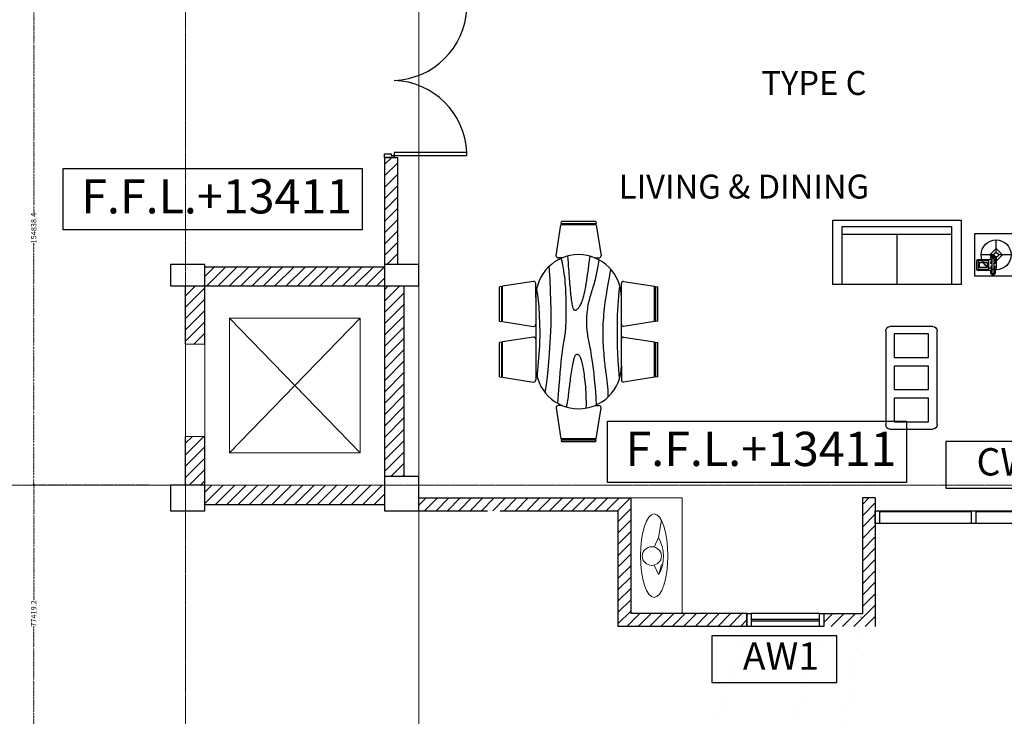
# Model space of a CAD drawing. Units: inches. Extents: x 383479 to 778136, y -180552 to -3352.
# Drawn here: x 625315 to 636999, y -129584 to -121320 of the extents above; entities that cross this region are included whole.
import ezdxf
from ezdxf.enums import TextEntityAlignment as Align

# ---------------------------------------------------------------- set-up
doc = ezdxf.new("R2010")
doc.units = ezdxf.units.IN
doc.header["$MEASUREMENT"] = 0
doc.linetypes.add('CENTER2', pattern=[1.125, 0.75, -0.125, 0.125, -0.125])
doc.linetypes.add('DOT', pattern=[0.25, 0, -0.25])
doc.layers.get('DEFPOINTS').update_dxf_attribs({"color": 144, "lineweight": 9})
for name, color, linetype in [('A-COL', 3, 'Continuous'), ('A-DOOR', 4, 'Continuous'), ('A-FLOOR-TEXT', 4, 'Continuous'), ('A-Furniture', 8, 'Continuous'), ('A-GRID', 175, 'CENTER2'), ('A-TEXT', 4, 'Continuous'), ('A-wall', 1, 'Continuous'), ('A-WIN', 4, 'Continuous'), ('TRUC', 7, 'DOT')]:
    doc.layers.add(name, color=color, linetype=linetype)
doc.layers.add('A-ELEV8', color=8, linetype='Continuous', lineweight=5)
doc.layers.add('A-HATCH', color=57, linetype='Continuous', lineweight=5)
doc.styles.add('ATTR', font='romans.shx', dxfattribs={"width": 0.8, "height": 0.470416})
doc.styles.add('SWIS-3', font='swissl.ttf')
doc.dimstyles.new('1-16-DIM SCALE', dxfattribs={"dimscale": 4, "dimtxt": 16, "dimasz": 3, "dimexe": 2, "dimexo": 2, "dimgap": 1, "dimtad": 0, "dimdec": 1, "dimlfac": 25.4, "dimzin": 9, "dimdsep": 46, "dimtxsty": 'SWIS-3', "dimblk": 'ARCHTICK', "dimcen": 0.0625, "dimclrd": 8, "dimclre": 8, "dimclrt": 4, "dimadec": 0, "dimazin": 1, "dimtfac": 1, "dimtdec": 1, "dimtofl": 0, "dimtmove": 0, "dimatfit": 3, "dimldrblk": 'ARCHTICK', "dimfxl": 0, "dimtolj": 1, "dimtzin": 0, "dimarcsym": 0})
pattern_1 = [(45, (803504.77, -12222.93), (-67.35192, 67.35192), [])]

# ---------------------------------------------------------------- blocks, each defined once
blk = doc.blocks.new('LAMP')
at = {"linetype": 'Continuous'}
for p, q in [((0, 7), (0, 1)), ((-1, 0), (-7, 0)), ((0, 3), (-3, 0)), ((-3, 0), (0, -3)), ((3, 0), (0, 3)), ((0, -3), (3, 0)), ((1, 0), (7, 0)), ((0, -1), (0, -7))]:
    blk.add_line(p, q, dxfattribs=at)
for radius in [7, 1]:
    blk.add_circle((0, 0), radius, dxfattribs=at)
blk = doc.blocks.new("20'' Square Table")
at = {"linetype": 'Continuous'}
blk.add_lwpolyline([(-10, -10), (-10, 10), (10, 10), (10, -10)], close=True, dxfattribs=at)
at = {"style": 'ATTR', "width": 0.8, "flags": 9}
blk.add_attdef('ESTCODE', (0, 0), '', height=0.00199, dxfattribs=at)
blk = doc.blocks.new('PHONE')
at = {"linetype": 'Continuous'}
for p, q in [((-3.99, 3.5), (-3.99, 2.5)), ((4.01, 3.5), (-3.99, 3.5)), ((-3.99, 2.5), (4.01, 2.5)), ((-2.49, -4.03), (-2.49, 1.92)), ((-2.02, 4.5), (2.02, 4.5)), ((-1.99, 1), (-1.99, -4)), ((2.01, 1), (-1.99, 1)), ((-1.49, 4), (-0.74, 4)), ((-1.49, 3.5), (-1.49, 4)), ((-1.49, 2), (-1.49, 2.5)), ((-0.74, 2), (-1.49, 2)), ((1.01, 0.5), (-0.99, 0.5)), ((-0.99, 0.5), (-0.99, -3.5)), ((-0.74, 4), (-0.74, 3.5)), ((-0.74, 2.5), (-0.74, 2)), ((0.76, 4), (0.76, 3.5)), ((1.51, 4), (0.76, 4)), ((0.76, 2.5), (0.76, 2)), ((0.76, 2), (1.51, 2)), ((1.01, -3.5), (1.01, 0.5)), ((1.51, 3.5), (1.51, 4)), ((1.51, 2), (1.51, 2.5)), ((2.01, -4), (2.01, 1)), ((2.51, 1.95), (2.51, -4.06)), ((4.01, 2.5), (4.01, 3.5)), ((2.04, -4.5), (-2.01, -4.5)), ((-1.99, -4), (2.01, -4)), ((-0.99, -3.5), (1.01, -3.5))]:
    blk.add_line(p, q, dxfattribs=at)
for centre, radius, start, end in [((-3.24, 3), 1.27, 24.0275, 336.6167), ((-2.05, 4.06), 0.442, 81.8699, 188.1301), ((2.07, 4.06), 0.442, 351.8699, 98.1301), ((3.26, 3), 1.25, 205.0096, 154.8206), ((-2.05, -4.06), 0.442, 171.8699, 278.1301), ((2.07, -4.06), 0.442, 261.8699, 8.1301)]:
    blk.add_arc(centre, radius, start, end, dxfattribs=at)
blk = doc.blocks.new('LOVESET5')
at = {"linetype": 'Continuous'}
for p, q in [((35.75, 0), (35.75, -30.00001)), ((-19.75, -3), (31.25, -3)), ((-19.75, -30.00001), (-19.75, -3)), ((31.25, -3), (31.25, -30.00001)), ((-19.75, -6.5), (31.25, -6.5)), ((5.75, -6.5), (5.75, -30.00001))]:
    blk.add_line(p, q, dxfattribs=at)
for points in [[(35.75, -30.00001), (-24.25, -30.00001), (-24.25, 0), (24.25, 0)], [(24.25, 0), (35.75, 0)]]:
    blk.add_lwpolyline(points, dxfattribs=at)
blk = doc.blocks.new('Glass Coffee Table')
at = {"linetype": 'Continuous'}
for p, q in [((-22, 0), (22, 0)), ((-24, -22), (-24, -2)), ((-20.5, -4), (-9.5, -4)), ((-20.5, -20), (-20.5, -4)), ((-9.5, -4), (-9.5, -20)), ((-5.5, -4), (5.5, -4)), ((-5.5, -20), (-5.5, -4)), ((5.5, -4), (5.5, -20)), ((9.5, -4), (20.5, -4)), ((9.5, -20), (9.5, -4)), ((20.5, -4), (20.5, -20)), ((24, -2), (24, -22)), ((-9.5, -20), (-20.5, -20)), ((5.5, -20), (-5.5, -20)), ((20.5, -20), (9.5, -20)), ((22, -24), (-22, -24))]:
    blk.add_line(p, q, dxfattribs=at)
for centre, start, end in [((-22, -2), 90, 180), ((22, -2), 0, 90), ((-22, -22), 180, 270), ((22, -22), 270, 0)]:
    blk.add_arc(centre, 2, start, end, dxfattribs=at)
at = {"style": 'ATTR', "width": 0.8, "flags": 9}
blk.add_attdef('ESTCODE', (0, 0), '', height=0.00199, dxfattribs=at)
blk = doc.blocks.new("72'' Oval Dining Table")
at = {"linetype": 'Continuous'}
for p, q in [((-21, 37), (-21.1562, 36.00044)), ((-21, 37), (-5, 37)), ((-4.8437, 35.99968), (-5, 37)), ((5, 37), (4.8438, 36.00044)), ((5, 37), (21, 37)), ((21.1563, 35.99968), (21, 37)), ((-21.2343, 35.50061), (-23.5, 21)), ((-21.2304, 35.5), (-4.7609, 35.5)), ((-4.8416, 36), (-21.1534, 36)), ((-2.5, 21), (-4.7655, 35.49928)), ((4.7657, 35.50061), (2.5, 21)), ((4.7696, 35.5), (21.2391, 35.5)), ((21.1584, 36), (4.8466, 36)), ((23.5, 21), (21.2345, 35.49928)), ((-16, 20), (-22.5, 20)), ((16, 20), (-16, 20)), ((16, 20), (22.5, 20)), ((-35.4981, 10.5), (-49.9974, 8.2345)), ((-34.4981, 7.60024), (-34.4981, 9.5)), ((34.4981, 7.60024), (34.4981, 9.5)), ((35.4981, 10.5), (49.9974, 8.2345)), ((-50.4978, 8.15631), (-51.4981, 8)), ((-51.4981, -8), (-51.4981, 8)), ((-50.4981, 8.15843), (-50.4981, -8.15338)), ((-49.9981, -8.23041), (-49.9981, 8.23915)), ((49.9981, -8.23041), (49.9981, 8.23915)), ((50.4978, 8.15631), (51.4981, 8)), ((50.4981, 8.15843), (50.4981, -8.15338)), ((51.4981, -8), (51.4981, 8)), ((-51.4981, -8), (-50.4986, -8.15617)), ((-49.9988, -8.23428), (-35.4981, -10.5)), ((-34.4981, -7.60506), (-34.4981, -9.5)), ((34.4981, -7.60506), (34.4981, -9.5)), ((49.9987, -8.23428), (35.4981, -10.5)), ((51.4981, -8), (50.4985, -8.15617)), ((-21.2343, -35.50061), (-23.5, -21)), ((-16, -20), (-22.5, -20)), ((-16, -20), (16, -20)), ((-2.5, -21), (-4.7655, -35.49928)), ((4.7657, -35.50061), (2.5, -21)), ((16, -20), (22.5, -20)), ((23.5, -21), (21.2345, -35.49928)), ((-21.2304, -35.5), (-4.7609, -35.5)), ((-21, -37), (-21.1562, -36.00044)), ((-4.8416, -36), (-21.1534, -36)), ((-4.8437, -35.99968), (-5, -37)), ((4.7696, -35.5), (21.2391, -35.5)), ((5, -37), (4.8438, -36.00044)), ((21.1584, -36), (4.8466, -36)), ((21.1563, -35.99968), (21, -37)), ((-21, -37), (-5, -37)), ((5, -37), (21, -37))]:
    blk.add_line(p, q, dxfattribs=at)
for points in [[(-21.364, 19.26845), (-16.2714, 18.83015), (-12.1407, 18.50142), (-8.8393, 18.26731), (-6.2344, 18.11288), (-4.1932, 18.02319), (-2.5831, 17.98328), (-1.2714, 17.97822), (-0.1252, 17.99304), (0.9683, 18.01534), (2.043, 18.04273), (3.1126, 18.07539), (4.1912, 18.11345), (5.2926, 18.15709), (6.4309, 18.20644), (7.6199, 18.26167), (8.8736, 18.32293), (10.2006, 18.39138), (11.5882, 18.47212), (13.0184, 18.5713), (14.4733, 18.69503), (15.9348, 18.84942), (17.385, 19.04061), (18.8059, 19.27472), (20.1795, 19.55786)], [(30.4357, 13.8351), (24.3918, 13.47278), (19.0633, 13.21751), (14.3679, 13.05648), (10.2234, 12.97687), (6.5476, 12.96585), (3.2581, 13.01062), (0.2728, 13.09834), (-2.4906, 13.2162), (-5.1007, 13.35295), (-7.5708, 13.50362), (-9.9007, 13.6648), (-12.0901, 13.8331), (-14.1387, 14.00511), (-16.0462, 14.17743), (-17.8124, 14.34665), (-19.4368, 14.50938), (-20.9213, 14.66331), (-22.2759, 14.81055), (-23.5126, 14.9543), (-24.6434, 15.09776), (-25.6805, 15.24413), (-26.6357, 15.39662), (-27.5212, 15.55843), (-28.349, 15.73276)], [(-33.489, 9.71248), (-29.164, 9.37202), (-25.3398, 9.06532), (-21.9754, 8.78845), (-19.0297, 8.53747), (-16.4617, 8.30843), (-14.2303, 8.0974), (-12.2945, 7.90043), (-10.6133, 7.71359), (-9.148, 7.53367), (-7.8692, 7.3604), (-6.75, 7.19424), (-5.7635, 7.03566), (-4.8825, 6.88513), (-4.0801, 6.74309), (-3.3294, 6.61003), (-2.6033, 6.48639), (-1.8777, 6.37258), (-1.1401, 6.26866), (-0.3808, 6.17464), (0.4099, 6.09052), (1.2416, 6.01629), (2.1241, 5.95196), (3.067, 5.89753), (4.0801, 5.853), (5.1692, 5.81825), (6.3255, 5.79279), (7.5363, 5.77599), (8.7891, 5.76722), (10.0712, 5.76588), (11.37, 5.77135), (12.673, 5.783), (13.9674, 5.80021), (15.2441, 5.82289), (16.5073, 5.853), (17.7647, 5.893), (19.0237, 5.94537), (20.2922, 6.01258), (21.5777, 6.09712), (22.8878, 6.20145), (24.2302, 6.32804), (25.6071, 6.47883), (26.9988, 6.65353), (28.3804, 6.8513), (29.7267, 7.0713), (31.0129, 7.31272), (32.2137, 7.57471), (33.3043, 7.85643), (34.2596, 8.15706)], [(-35.6726, -3.59057), (-34.0233, -3.63354), (-32.4536, -3.64289), (-30.9579, -3.62254), (-29.5311, -3.5764), (-28.1677, -3.50841), (-26.8626, -3.42247), (-25.6103, -3.32251), (-24.4055, -3.21244), (-23.2443, -3.09561), (-22.1273, -2.97306), (-21.0567, -2.84526), (-20.0344, -2.71265), (-19.0627, -2.57572), (-18.1434, -2.43493), (-17.2787, -2.29073), (-16.4706, -2.14359), (-15.7206, -1.9939), (-15.0282, -1.84174), (-14.392, -1.6871), (-13.811, -1.52999), (-13.284, -1.37041), (-12.8098, -1.20835), (-12.3872, -1.04381), (-12.015, -0.87681), (-11.692, -0.70743), (-11.4159, -0.53619), (-11.1843, -0.36372), (-10.995, -0.19063), (-10.8456, -0.01754), (-10.7337, 0.15494), (-10.6571, 0.32617), (-10.6133, 0.49555), (-10.6003, 0.66245), (-10.6176, 0.82627), (-10.6648, 0.98637), (-10.7416, 1.14214), (-10.8477, 1.29296), (-10.9829, 1.43822), (-11.1468, 1.57729), (-11.3392, 1.70955), (-11.5613, 1.83486), (-11.8203, 1.95491), (-12.125, 2.07187), (-12.4844, 2.1879), (-12.9071, 2.30516), (-13.4019, 2.42583), (-13.9777, 2.55207), (-14.6433, 2.68603), (-15.4029, 2.82907), (-16.2422, 2.97922), (-17.1425, 3.13371), (-18.0851, 3.28973), (-19.0512, 3.44453), (-20.0219, 3.5953), (-20.9786, 3.73926), (-21.9024, 3.87364), (-22.779, 3.9964), (-23.6119, 4.10849), (-24.4091, 4.2116), (-25.1784, 4.30745), (-25.9277, 4.39773), (-26.665, 4.48415), (-27.3982, 4.5684), (-28.1352, 4.65219), (-28.884, 4.73765), (-29.653, 4.82866), (-30.4505, 4.92955), (-31.2851, 5.04463), (-32.165, 5.17821), (-33.0988, 5.33461), (-34.0948, 5.51816), (-35.1615, 5.73316)], [(35.312, -5.1895), (33.2206, -4.94495), (31.1914, -4.69557), (29.2357, -4.44294), (27.3645, -4.18863), (25.5893, -3.93422), (23.9212, -3.68126), (22.3714, -3.43135), (20.9512, -3.18605), (19.6681, -2.94649), (18.5149, -2.71204), (17.4809, -2.4816), (16.555, -2.25411), (15.7266, -2.02846), (14.9847, -1.8036), (14.3185, -1.57842), (13.7171, -1.35185), (13.1711, -1.12324), (12.6768, -0.89371), (12.2317, -0.6648), (11.8335, -0.43805), (11.48, -0.21501), (11.1686, 0.00277), (10.8972, 0.21375), (10.6633, 0.41638), (10.4648, 0.60941), (10.3, 0.79287), (10.1674, 0.96704), (10.0657, 1.13224), (9.9933, 1.28879), (9.9487, 1.43698), (9.9306, 1.57713), (9.9374, 1.70955), (9.9689, 1.83471), (10.0297, 1.95367), (10.1257, 2.06769), (10.2628, 2.178), (10.4468, 2.28583), (10.6836, 2.39243), (10.9791, 2.49903), (11.3392, 2.60686), (11.7681, 2.71681), (12.2645, 2.8283), (12.8255, 2.94041), (13.448, 3.05221), (14.1293, 3.16278), (14.8662, 3.27118), (15.656, 3.37649), (16.4956, 3.47777), (17.382, 3.5744), (18.3115, 3.66684), (19.2804, 3.75589), (20.2847, 3.8423), (21.3207, 3.92686), (22.3846, 4.01034), (23.4725, 4.09351), (24.5807, 4.17714), (25.7085, 4.26201), (26.8684, 4.34889), (28.0759, 4.43856), (29.3467, 4.53178), (30.6964, 4.62933), (32.1405, 4.73198), (33.6947, 4.84051), (35.3746, 4.95569)], [(-34.1707, -8.35693), (-31.0022, -8.20643), (-27.9356, -8.00769), (-24.995, -7.77077), (-22.2047, -7.50576), (-19.5888, -7.22273), (-17.1713, -6.93174), (-14.9766, -6.64288), (-13.0288, -6.36621), (-11.3422, -6.10983), (-9.8915, -5.87385), (-8.6418, -5.65643), (-7.5579, -5.45571), (-6.6049, -5.26984), (-5.7476, -5.09695), (-4.9511, -4.9352), (-4.1802, -4.78273), (-3.4065, -4.63814), (-2.6275, -4.50191), (-1.8474, -4.37495), (-1.0701, -4.2582), (-0.2999, -4.15258), (0.4591, -4.05903), (1.2029, -3.97846), (1.9274, -3.91181), (2.6302, -3.85985), (3.3166, -3.82274), (3.9936, -3.80047), (4.6683, -3.79305), (5.3477, -3.80047), (6.0388, -3.82274), (6.7487, -3.85985), (7.4843, -3.91181), (8.2506, -3.97861), (9.0429, -4.06026), (9.8546, -4.15676), (10.679, -4.2681), (11.5091, -4.39428), (12.3384, -4.53531), (13.1601, -4.69118), (13.9674, -4.8619), (14.7557, -5.04721), (15.5284, -5.24581), (16.2911, -5.45617), (17.0494, -5.67674), (17.8089, -5.90596), (18.5751, -6.1423), (19.3537, -6.3842), (20.1502, -6.63013), (20.968, -6.87829), (21.8024, -7.126), (22.6465, -7.3703), (23.4934, -7.60826), (24.3362, -7.83694), (25.1679, -8.05341), (25.9818, -8.25472), (26.7709, -8.43794), (27.5326, -8.6015), (28.2812, -8.74937), (29.0352, -8.88687), (29.8134, -9.01934), (30.6343, -9.15211), (31.5164, -9.29051), (32.4784, -9.43987), (33.5389, -9.60553)], [(29.2307, -14.99619), (25.4002, -14.29211), (22.1967, -13.71312), (19.5273, -13.24331), (17.299, -12.86674), (15.4189, -12.56749), (13.7941, -12.32964), (12.3316, -12.13724), (10.9386, -11.97438), (9.5384, -11.82802), (8.1187, -11.69665), (6.6838, -11.58168), (5.2378, -11.48449), (3.7847, -11.40648), (2.3287, -11.34903), (0.8738, -11.31354), (-0.5757, -11.3014), (-2.0154, -11.31325), (-3.4387, -11.34676), (-4.8385, -11.39882), (-6.2078, -11.46635), (-7.5395, -11.54624), (-8.8267, -11.63542), (-10.0622, -11.73078), (-11.2391, -11.82923), (-12.352, -11.9282), (-13.4027, -12.02717), (-14.3948, -12.12613), (-15.3317, -12.2251), (-16.217, -12.32407), (-17.0541, -12.42304), (-17.8467, -12.522), (-18.5983, -12.62097), (-19.313, -12.71984), (-19.9981, -12.81808), (-20.6614, -12.91509), (-21.311, -13.01024), (-21.9547, -13.10292), (-22.6005, -13.19251), (-23.2563, -13.27838), (-23.9299, -13.35993), (-24.6286, -13.43643), (-25.3567, -13.50681), (-26.1177, -13.56989), (-26.915, -13.62448), (-27.7523, -13.66942), (-28.6331, -13.70353), (-29.5609, -13.72562), (-30.5392, -13.73453)], [(-21.7976, -19.14179), (-17.402, -18.81552), (-13.4833, -18.56489), (-9.9813, -18.38121), (-6.8361, -18.2558), (-3.9875, -18.17998), (-1.3755, -18.14505), (1.06, -18.14234), (3.3792, -18.16316), (5.6347, -18.20112), (7.85, -18.25903), (10.0412, -18.34198), (12.2245, -18.45507), (14.4159, -18.6034), (16.6316, -18.79207), (18.8877, -19.02618), (21.2003, -19.31083)]]:
    blk.add_lwpolyline(points, dxfattribs=at)
for centre, radius, start, end in [((-16, 0), 20, 90, 270), ((-22.5, 21), 1, 180, 270), ((-3.5, 21), 1, 270, 0), ((3.5, 21), 1, 180, 270), ((16, 0), 20, 270, 90), ((22.5, 21), 1, 270, 0), ((-35.4981, 9.5), 1, 0.0000007, 90), ((35.4981, 9.5), 1, 90, 180), ((-35.4981, -9.5), 1, 270, 0.0000007), ((35.4981, -9.5), 1, 180, 270), ((-22.5, -21), 1, 90, 180), ((-3.5, -21), 1, 0, 90), ((3.5, -21), 1, 90, 180), ((22.5, -21), 1, 0, 90)]:
    blk.add_arc(centre, radius, start, end, dxfattribs=at)
at = {"style": 'ATTR', "width": 0.8, "flags": 9}
blk.add_attdef('ESTCODE', (0, 0), '', height=0.0206, dxfattribs=at)
blk = doc.blocks.new("5x2 CHOWKETSMALL SCALE 6' DOOR")
at = {"color": 4}
for points in [[(0, -4.5), (0, 0), (0, 0), (0, 0), (1.69, 0), (1.69, -3.15), (1.02, -3.15), (1.02, -4.5), (0, -4.5), (0, -4.5)], [(72, -4.5), (72, 0), (72, 0), (72, 0), (70.31, 0), (70.31, -3.15), (70.98, -3.15), (70.98, -4.5), (72, -4.5), (72, -4.5)], [(1.02, -38.44), (2.37, -38.44), (2.37, -4.5), (1.02, -4.5)], [(70.98, -38.44), (69.63, -38.44), (69.63, -4.5), (70.98, -4.5)]]:
    blk.add_lwpolyline(points, close=True, dxfattribs=at)
at = {"layer": 'A-DOOR', "color": 8}
for centre, start, end in [((0.75, -3.2), 272.6339, 357.8928), ((71.25, -3.2), 182.1072, 267.3661)]:
    blk.add_arc(centre, 35.28, start, end, dxfattribs=at)
blk = doc.blocks.new('1-16 FFL')
at = {"color": 8}
blk.add_lwpolyline([(0.37, 14.22), (70.37, 14.22), (70.37, -0.14), (0.37, -0.14)], close=True, dxfattribs=at)
at = {"color": 4, "style": 'SWIS-3'}
blk.add_attdef('F.F.L.%%P20\'-0"', text='', height=8, dxfattribs=at).set_placement((36.28, 6.69), align=Align.MIDDLE)
blk = doc.blocks.new('_ARCHTICK')
at = {"color": 0, "linetype": 'ByBlock', "const_width": 0.15}
blk.add_lwpolyline([(-0.5, -0.5), (0.5, 0.5)], dxfattribs=at)
blk = doc.blocks.new('*D2530')
at = {"layer": 'DEFPOINTS', "color": 0, "linetype": 'DOT', "transparency": 16777216}
for p in [(625481, -126841), (626850, -126841, 0), (627284, -129889)]:
    blk.add_point(p, dxfattribs=at)
at = {"layer": 'TRUC', "color": 8, "linetype": 'DOT', "lineweight": -2, "transparency": 16777216}
for p, q in [((626842, -126841), (625473, -126841)), ((625481, -126841), (625481, -128212)), ((625481, -129889), (625481, -128518)), ((627276, -129889), (625473, -129889))]:
    blk.add_line(p, q, dxfattribs=at)
at = {"layer": 'TRUC', "color": 8, "linetype": 'DOT', "lineweight": -2, "transparency": 16777216, "xscale": 12, "yscale": 12, "zscale": 12}
for p, rotation in [((625481, -126841), 90), ((625481, -129889), 270)]:
    blk.add_blockref('_ARCHTICK', p, dxfattribs=dict(at, rotation=rotation))
at = {"layer": 'TRUC', "color": 4, "linetype": 'DOT', "transparency": 16777216, "insert": (625481, -128365), "char_height": 64, "attachment_point": 5, "rotation": 90, "style": 'SWIS-3'}
blk.add_mtext('\\A1;77419.2', dxfattribs=at)
blk = doc.blocks.new('*D2531')
at = {"layer": 'DEFPOINTS', "color": 0, "linetype": 'DOT', "transparency": 16777216}
for p in [(625481, -120745), (627284, -120745), (626850, -126841, 0)]:
    blk.add_point(p, dxfattribs=at)
at = {"layer": 'TRUC', "color": 8, "linetype": 'DOT', "lineweight": -2, "transparency": 16777216}
for p, q in [((627276, -120745), (625473, -120745)), ((625481, -120745), (625481, -123617)), ((625481, -126841), (625481, -123969)), ((626842, -126841), (625473, -126841))]:
    blk.add_line(p, q, dxfattribs=at)
at = {"layer": 'TRUC', "color": 8, "linetype": 'DOT', "lineweight": -2, "transparency": 16777216, "xscale": 12, "yscale": 12, "zscale": 12}
for p, rotation in [((625481, -120745), 90), ((625481, -126841), 270)]:
    blk.add_blockref('_ARCHTICK', p, dxfattribs=dict(at, rotation=rotation))
at = {"layer": 'TRUC', "color": 4, "linetype": 'DOT', "transparency": 16777216, "insert": (625481, -123793), "char_height": 64, "attachment_point": 5, "rotation": 90, "style": 'SWIS-3'}
blk.add_mtext('\\A1;154838.4', dxfattribs=at)
blk = doc.blocks.new('*D2535')
at = {"layer": 'DEFPOINTS', "color": 0, "linetype": 'DOT', "transparency": 16777216}
for p in [(623634, -114801), (626374, -114801), (626374, -139592)]:
    blk.add_point(p, dxfattribs=at)
at = {"layer": 'TRUC', "color": 8, "linetype": 'DOT', "lineweight": -2, "transparency": 16777216}
for p, q in [((626366, -114801), (623626, -114801)), ((623634, -114801), (623634, -127019)), ((623634, -139592), (623634, -127375)), ((626366, -139592), (623626, -139592))]:
    blk.add_line(p, q, dxfattribs=at)
at = {"layer": 'TRUC', "color": 8, "linetype": 'DOT', "lineweight": -2, "transparency": 16777216, "xscale": 12, "yscale": 12, "zscale": 12}
for p, rotation in [((623634, -114801), 90), ((623634, -139592), 270)]:
    blk.add_blockref('_ARCHTICK', p, dxfattribs=dict(at, rotation=rotation))
at = {"layer": 'TRUC', "color": 4, "linetype": 'DOT', "transparency": 16777216, "insert": (623634, -127197), "char_height": 64, "attachment_point": 5, "rotation": 90, "style": 'SWIS-3'}
blk.add_mtext('\\A1;629673.9', dxfattribs=at)

msp = doc.modelspace()

# ---------------------------------------------------------------- hatches: boundary and pattern name
at = {"layer": 'A-HATCH', "lineweight": 5}
h = msp.add_hatch(dxfattribs=at)
h.set_pattern_fill('ANSI31', color=256, scale=762, style=0)
h.set_pattern_definition([(45, (803503.55, -12222.93), (-67.35192, 67.35192), [])])
h.paths.add_polyline_path([(629798.2009, -122954.8593), (629645.8009, -122954.8593), (629645.8009, -124224.8593), (629798.2009, -124224.8593)])
h = msp.add_hatch(dxfattribs=at)
h.set_pattern_fill('ANSI31', color=256, scale=762, style=0)
h.set_pattern_definition(pattern_1)
h.paths.add_polyline_path([(629645.8009, -124478.8593), (629645.8009, -124250.2593), (627512.2009, -124250.2593), (627512.2009, -124478.8593)])
h.paths.add_polyline_path([(627512.2009, -124478.8593), (627283.6009, -124478.8593), (627283.6009, -125171.0093), (627512.2009, -125171.0093)])
h.paths.add_polyline_path([(627512.2009, -126263.2093), (627283.6009, -126263.2093), (627283.6009, -126841.0593), (627512.2009, -126841.0593)])
h.paths.add_polyline_path([(627512.2009, -126841.0593), (627512.2009, -127069.6593), (629645.8009, -127069.6593), (629645.8009, -126841.0593)])
h = msp.add_hatch(dxfattribs=at)
h.set_pattern_fill('ANSI31', color=256, scale=762, style=0)
h.set_pattern_definition(pattern_1)
h.paths.add_polyline_path([(632567.098, -126993.4593), (630052.2009, -126993.4593), (630052.2009, -127145.8593), (632414.698, -127145.8593), (632414.698, -128517.4593), (633943.9167, -128517.4593), (633943.9167, -128365.0593), (632567.098, -128365.0593)])
h.paths.add_polyline_path([(629873.1806, -126079.0593), (629874.4009, -126079.0593), (629874.4009, -124478.8593), (629647.0211, -124478.8593), (629647.0211, -126739.4593), (629874.4009, -126739.4593), (629874.4009, -126231.4593), (629873.1806, -126231.4593)])
h = msp.add_hatch(dxfattribs=at)
h.set_pattern_fill('ANSI31', color=256, scale=762, style=0)
h.set_pattern_definition(pattern_1)
h.paths.add_polyline_path([(635315.5167, -128365.0595), (634858.3167, -128365.0595), (634858.3167, -128517.4595), (635467.9167, -128517.4595), (635467.9168, -126993.4593), (635315.5168, -126993.4593)])

# ---------------------------------------------------------------- linework, layer by layer
at = {"layer": 'A-COL', "linetype": 'Continuous', "elevation": 0}
for points in [[(627105.8009, -124478.8593), (627512.2009, -124478.8593), (627512.2009, -124224.8593), (627105.8009, -124224.8593)], [(629645.8009, -124478.8593), (630052.2009, -124478.8593), (630052.2009, -124224.8593), (629645.8009, -124224.8593)], [(629645.8009, -127145.8593), (630052.2009, -127145.8593), (630052.2009, -126739.4593), (629645.8009, -126739.4593)], [(627105.8009, -127145.8593), (627512.2009, -127145.8593), (627512.2009, -126841.0593), (627105.8009, -126841.0593)]]:
    msp.add_lwpolyline(points, close=True, dxfattribs=at)
at = {"layer": 'A-ELEV8', "color": 8, "linetype": 'Continuous'}
for p, q in [((627804.606, -124859.8593, 0), (629354.006, -126460.0593, 0)), ((627804.606, -126460.0593, 0), (629354.006, -124859.8593, 0)), ((627283.6009, -126263.2093, 0), (627283.6009, -125171.0093, 0)), ((627512.2009, -125171.0093, 0), (627283.6009, -125171.0093, 0)), ((627512.2009, -126263.2093, 0), (627512.2009, -125171.0093, 0)), ((627512.2009, -126263.2093, 0), (627283.6009, -126263.2093, 0))]:
    msp.add_line(p, q, dxfattribs=at)
at = {"layer": 'A-ELEV8'}
for p, q in [((632567.098, -126993.4593, 0), (633176.698, -126993.4593, 0)), ((633176.698, -126993.4593, 0), (633176.6979, -128365.0593, 0))]:
    msp.add_line(p, q, dxfattribs=at)
at = {"layer": 'A-ELEV8', "color": 8, "linetype": 'Continuous', "elevation": 0}
msp.add_lwpolyline([(629354.006, -126460.0593), (629354.006, -124859.8593), (627804.606, -124859.8593), (627804.606, -126460.0593)], close=True, dxfattribs=at)
at = {"layer": 'A-FLOOR-TEXT', "elevation": 0}
msp.add_lwpolyline([(636306.4486, -126877.6825), (637791.0904, -126877.6825), (637791.0904, -126324.8133), (636306.4486, -126324.8133)], close=True, dxfattribs=at)
at = {"layer": 'A-FLOOR-TEXT'}
msp.add_lwpolyline([(633526.3405, -129181.7165), (635010.9823, -129181.7165), (635010.9823, -128628.8473), (633526.3405, -128628.8473)], close=True, dxfattribs=at)
at = {"layer": 'A-Furniture', "linetype": 'Continuous', "lineweight": 0}
for p, q in [((632894.3115, -127463.4319, 0), (632928.0668, -127275.8552, 0)), ((632843.4854, -127576.4146, 0), (632894.3115, -127463.4319, 0)), ((632843.4854, -127790.2714, 0), (632894.3115, -127903.2542, 0)), ((632897.8061, -127902.3623, 0), (632931.5614, -127785.0945, 0))]:
    msp.add_line(p, q, dxfattribs=at)
msp.add_arc((632518.7636, -127685.901, 0), 436.496, 330.27043765, 30.64188286, dxfattribs=at)
msp.add_ellipse((632843.9624, -127679.0129, 0), major_axis=(0, -495.5098), ratio=0.3265357706, dxfattribs=at)
msp.add_ellipse((632843.9624, -127679.0129, 0), major_axis=(0, -495.5098), ratio=0.3265357706, dxfattribs=at)
msp.add_ellipse((632815.9994, -127683.343, 0), major_axis=(-114.2557, 0), ratio=0.9641845587, start_param=-3.1415926536, end_param=3.1415926536, dxfattribs=at)
at = {"layer": 'A-GRID', "lineweight": 5, "ltscale": 0.5}
for p, q in [((630052.2009, -112189.5903, 0), (630052.2009, -140124.8806, 0)), ((630052.2009, -113075.6276, 0), (630052.2009, -139840.7689, 0)), ((627283.6009, -114801.4593, 0), (627283.6009, -139591.7704, 0)), ((646892.8419, -126841.0593, 0), (620871.4581, -126841.0593, 0)), ((646892.8419, -126841.0593, 0), (626488.8306, -126841.0593, 0))]:
    msp.add_line(p, q, dxfattribs=at)
at = {"layer": 'A-wall', "linetype": 'Continuous'}
for p, q in [((629644.5806, -122954.8593, 0), (629798.2009, -122954.8593, 0)), ((629645.8009, -122954.8593, 0), (629645.8009, -124224.8593, 0)), ((629798.2009, -122954.8593, 0), (629798.2009, -124224.8593, 0)), ((629873.1806, -124478.8593, 0), (629873.1806, -126739.4593, 0))]:
    msp.add_line(p, q, dxfattribs=at)
at = {"layer": 'A-wall'}
for p, q in [((627512.2009, -124250.2593, 0), (629645.8009, -124250.2593, 0)), ((627283.6009, -125171.0093, 0), (627283.6009, -124478.8593, 0)), ((627512.2009, -124478.8593, 0), (629645.8009, -124478.8593, 0)), ((627512.2009, -125171.0093, 0), (627512.2009, -124478.8593, 0)), ((629645.8009, -124478.8593, 0), (629645.8009, -126739.4593, 0)), ((627283.6009, -126841.0593, 0), (627283.6009, -126263.2093, 0)), ((627512.2009, -126841.0593, 0), (627512.2009, -126263.2093, 0)), ((630052.2009, -126993.4593, 0), (632567.098, -126993.4593, 0)), ((632567.098, -126993.4593, 0), (632567.098, -128365.0593, 0)), ((635315.5168, -126993.4593, 0), (635315.5167, -128365.0595, 0)), ((635467.9168, -126993.4593, 0), (635315.5168, -126993.4593, 0)), ((635467.9168, -126993.4593, 0), (635467.9167, -128517.4595, 0)), ((627512.2009, -127069.6593, 0), (629647.0211, -127069.6593, 0)), ((630052.2009, -127145.8593, 0), (630865.0009, -127145.8593, 0)), ((630155.0211, -127145.8593, 0), (630712.6009, -127145.8593, 0)), ((631017.4009, -127145.8593, 0), (632414.698, -127145.8593, 0)), ((632414.698, -127145.8593, 0), (632414.698, -128517.4593, 0)), ((633943.9168, -128365.0593, 0), (632567.098, -128365.0593, 0)), ((633943.9168, -128365.0593, 0), (633943.9168, -128517.4593, 0)), ((634858.3167, -128365.0595, 0), (635315.5167, -128365.0595, 0)), ((634858.3167, -128365.0595, 0), (634858.3167, -128517.4595, 0)), ((633943.9168, -128517.4593, 0), (632414.698, -128517.4593, 0))]:
    msp.add_line(p, q, dxfattribs=at)
at = {"layer": 'A-WIN', "ltscale": 0.0003}
for p, q in [((635518.7439, -127145.8257, 0), (638891.4009, -127145.8257, 0)), ((635518.7439, -127155.3507, 0), (636609.0962, -127155.3507, 0)), ((636659.8962, -127155.3507, 0), (637750.2486, -127155.3507, 0)), ((633994.7167, -128431.7345, 0), (634807.5167, -128431.7345, 0)), ((633994.7167, -128450.7845, 0), (634807.5167, -128450.7845, 0))]:
    msp.add_line(p, q, dxfattribs=at)
at = {"layer": 'A-WIN', "color": 8, "ltscale": 0.0003}
for p, q in [((636609.0962, -127298.2257, 0), (635518.7439, -127298.2257, 0)), ((637750.2486, -127298.2257, 0), (636659.8962, -127298.2257, 0)), ((634807.5167, -128365.0595, 0), (633994.7167, -128365.0595, 0)), ((634807.5167, -128517.4595, 0), (633994.7167, -128517.4595, 0))]:
    msp.add_line(p, q, dxfattribs=at)
at = {"layer": 'A-WIN', "ltscale": 0.0003, "elevation": 0}
for points in [[(635467.9439, -127145.8257), (635518.7439, -127145.8257), (635518.7439, -127298.2257), (635467.9439, -127298.2257)], [(636609.0962, -127145.8257), (636659.8962, -127145.8257), (636659.8962, -127298.2257), (636609.0962, -127298.2257)], [(633943.9167, -128365.0595), (633994.7167, -128365.0595), (633994.7167, -128517.4595), (633943.9167, -128517.4595)], [(634807.5167, -128365.0595), (634858.3167, -128365.0595), (634858.3167, -128517.4595), (634807.5167, -128517.4595)]]:
    msp.add_lwpolyline(points, close=True, dxfattribs=at)
at = {"layer": 'TRUC', "linetype": 'DOT', "ltscale": 500}
for p, q in [((635467.9439, -127298.2257, 0), (632780.2436, -144950.4468, 0)), ((633943.9167, -128517.4595, 0), (628414.9377, -145966.4468, 0)), ((634858.3166, -128517.4595, 0), (629329.3377, -145966.4468, 0))]:
    msp.add_line(p, q, dxfattribs=at)

# ---------------------------------------------------------------- block references
at = {"layer": 'A-DOOR', "xscale": 25.4, "yscale": 25.4, "zscale": 25.4, "rotation": 90}
msp.add_blockref("5x2 CHOWKETSMALL SCALE 6' DOOR", (629644.5806, -122954.8593, 0), dxfattribs=at)
at = {"layer": 'A-FLOOR-TEXT', "xscale": 50.69840000034892, "yscale": 50.69840000034892, "zscale": 50.69840000034892}
for p in [(625813.0442, -123807.0562, 0), (632271.9316, -126803.6274, 0)]:
    msp.add_blockref('1-16 FFL', p, dxfattribs=at).add_auto_attribs({'F.F.L.%%P20\'-0"': 'F.F.L.+13411'})
at = {"layer": 'A-Furniture', "xscale": 25.4, "yscale": 25.4, "zscale": 25.4, "rotation": 90}
msp.add_blockref("72'' Oval Dining Table", (631946.7929, -125021.7643, 0), dxfattribs=at)
at = {"layer": 'A-Furniture', "extrusion": (0, 0, -1), "xscale": -25.4, "yscale": 25.4, "zscale": -25.4}
msp.add_blockref('LOVESET5', (-635578.271, -123698.687, 0), dxfattribs=at)
at = {"layer": 'A-Furniture', "extrusion": (0, 0, -1), "yscale": 25.4, "rotation": 90}
for name, p, xscale, zscale in [("20'' Square Table", (-636902.0304, -124109.5396, 0), -25.4, -25.4), ('LAMP', (-636902.0304, -124109.5396, 0), -25.4, -25.4), ('PHONE', (-636788.7676, -124229.9619, 0), -25.4, -25.4), ('Glass Coffee Table', (-636201.2166, -125568.7747, 0), 25.4, -25.39999999999999)]:
    msp.add_blockref(name, p, dxfattribs=dict(at, xscale=xscale, zscale=zscale))

# ---------------------------------------------------------------- texts
at = {"color": 4, "style": 'SWIS-3'}
for tag, p in [('CW4', (637128.0547, -126607.21, 0)), ('AW1', (634347.9466, -128911.244, 0))]:
    msp.add_attdef(tag, text='', height=324.4698, dxfattribs=at).set_placement(p, align=Align.MIDDLE)
at = {"layer": 'A-TEXT', "color": 4, "char_height": 284.48, "width": 3034.453333, "attachment_point": 5, "style": 'SWIS-3'}
for s, insert in [('TYPE C', (634740.1105, -122107.3293)), ('LIVING & DINING', (633909.643, -123336.3727, 0))]:
    msp.add_mtext(s, dxfattribs=dict(at, insert=insert))

# ---------------------------------------------------------------- dimensions: what is measured, and where the dimension line sits
at = {"layer": 'TRUC', "linetype": 'DOT'}
dim = msp.add_linear_dim(base=(623634.3545, -114801.4593), p1=(626374.157, -139591.7704), p2=(626374.157, -114801.4593), angle=90, dimstyle='1-16-DIM SCALE', dxfattribs=at)
dim.commit()
dim.dimension.update_dxf_attribs({"geometry": '*D2535', "text_midpoint": (623634.3545, -127196.6148)})
for base, p1, p2, picture, middle in [((625480.7131, -120745.0593), (626850.0642, -126841.0593, 0), (627283.6009, -120745.0593), '*D2531', (625480.7131, -123793.0593)), ((625480.7131, -126841.0593, 0), (627283.6009, -129889.0593, 0), (626850.0642, -126841.0593, 0), '*D2530', (625480.7131, -128365.0593, 0))]:
    dim = msp.add_linear_dim(base=base, p1=p1, p2=p2, angle=90, dimstyle='1-16-DIM SCALE', override={"dimtmove": 1}, dxfattribs=at)
    dim.commit()
    dim.dimension.update_dxf_attribs({"geometry": picture, "text_midpoint": middle})

doc.saveas('drawing.dxf')
